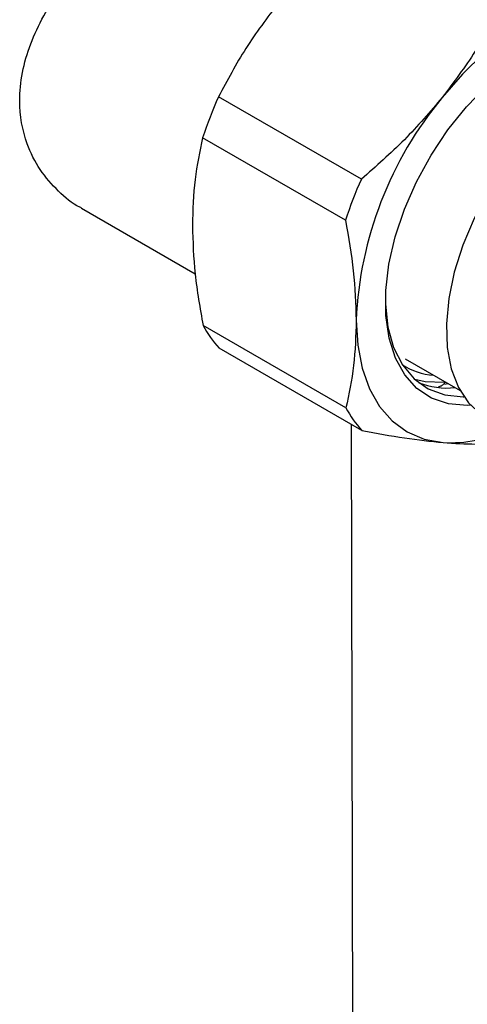
# Model space of a CAD drawing. Units: millimetres. Extents: x 50 to 2082, y 50 to 1435.
# Drawn here: x 1409 to 1443, y 903 to 980 of the extents above; entities that cross this region are included whole.
import ezdxf

# ---------------------------------------------------------------- set-up
doc = ezdxf.new("R2010")
doc.units = ezdxf.units.MM
doc.header["$LTSCALE"] = 5

msp = doc.modelspace()

# ---------------------------------------------------------------- linework, layer by layer
at = {"color": 7, "linetype": 'Continuous', "lineweight": 25}
for p, q in [((1435.178, 967.5), (1424.083, 973.905)), ((1433.943, 964.303), (1422.849, 970.708)), ((1413.436, 965.243), (1422.268, 960.145)), ((1433.977, 949.716), (1422.882, 956.121)), ((1435.223, 947.958), (1424.128, 954.363)), ((1438.59, 953.522), (1442.843, 951.067)), ((1441.668, 951.556), (1441.898, 951.613)), ((1434.556, 889.589), (1434.421, 948.421))]:
    msp.add_line(p, q, dxfattribs=at)
at = {"color": 7, "linetype": 'Continuous', "lineweight": 25, "flags": 128}
for points in [[(1454.898, 981.651), (1453.32, 981.633), (1451.655, 981.319), (1449.93, 980.714), (1448.176, 979.829), (1446.423, 978.679), (1444.7, 977.283), (1443.037, 975.666), (1441.463, 973.855)], [(1443.659, 949.925), (1443.391, 949.914), (1441.943, 950.037), (1440.634, 950.48), (1439.495, 951.233), (1438.551, 952.278), (1437.823, 953.592), (1437.326, 955.147), (1437.073, 956.907), (1437.068, 958.832), (1437.313, 960.881), (1437.801, 963.007), (1438.521, 965.162), (1439.458, 967.299), (1440.591, 969.37), (1441.894, 971.328), (1443.338, 973.13), (1444.89, 974.736)], [(1452.356, 974.159), (1450.737, 973.076), (1449.157, 971.731), (1447.652, 970.157), (1446.258, 968.39), (1445.008, 966.472), (1443.931, 964.447), (1443.052, 962.362), (1442.392, 960.268), (1441.966, 958.213), (1441.784, 956.244), (1441.85, 954.409), (1442.164, 952.75), (1442.717, 951.306), (1443.496, 950.111), (1444.484, 949.193), (1444.884, 948.936)], [(1437.041, 958.092), (1437.048, 957.787), (1437.243, 956), (1437.686, 954.413), (1438.367, 953.063), (1439.272, 951.982), (1440.377, 951.196), (1441.657, 950.722), (1443.083, 950.572), (1443.147, 950.573)], [(1434.777, 956.538), (1434.896, 954.583), (1435.244, 952.794), (1435.813, 951.202), (1436.594, 949.836), (1437.575, 948.717), (1438.737, 947.866), (1440.061, 947.297), (1441.525, 947.019)], [(1441.611, 951.681), (1440.136, 951.737), (1439.335, 951.924)]]:
    msp.add_lwpolyline(points, dxfattribs=at)
at = {"color": 7, "linetype": 'Continuous', "lineweight": 25}
for centre, radius, start, end in [((1455.023, 960.121), 33.871, 155.9861, 161.78615), ((1463.871, 955.253), 29.123, 140.30227, 177.46998), ((1466.117, 953.716), 33.871, 155.9861, 161.78615), ((1430.339, 960.086), 8.446, 208.00489, 222.66077), ((1441.177, 957.42), 5.181, 237.08767, 265.66765), ((1441.816, 957.209), 5.948, 248.45188, 276.1066), ((1441.434, 953.681), 8.446, 208.00489, 222.66077), ((1442.046, 957.902), 10.896, 267.26015, 294.38129)]:
    msp.add_arc(centre, radius, start, end, dxfattribs=at)
for points, knots in [([(1413.443, 965.257), (1413.399, 965.277), (1412.727, 965.581), (1411.59, 966.558), (1410.162, 968.189), (1408.983, 970.517), (1408.518, 973.119), (1408.788, 975.783), (1409.428, 978.016), (1410.458, 980.218), (1411.828, 982.4), (1413.505, 984.531), (1415.458, 986.611), (1417.591, 988.56), (1420.172, 990.611), (1422.654, 992.253), (1424.846, 993.403), (1426.487, 994.061), (1427.905, 994.381), (1429.113, 994.404), (1429.725, 994.122), (1430.027, 993.983)], [0, 0, 0, 0, 0.003673, 0.05648, 0.112127, 0.167745, 0.249198, 0.299422, 0.349662, 0.399734, 0.449825, 0.502946, 0.556065, 0.611692, 0.667293, 0.749198, 0.799669, 0.85015, 0.9005, 0.950867, 1, 1, 1, 1]), ([(1428.735, 981.202), (1427.859, 980.038), (1426.094, 977.69), (1424.757, 975.174), (1424.083, 973.905)], [0, 0, 0, 0, 0.496074, 1, 1, 1, 1]), ([(1446.116, 981.151), (1445.452, 979.902), (1444.117, 977.385), (1442.352, 975.037), (1441.463, 973.855)], [0, 0, 0, 0, 0.49656, 1, 1, 1, 1]), ([(1441.463, 973.855), (1440.509, 972.735), (1438.586, 970.478), (1436.32, 968.498), (1435.178, 967.5)], [0, 0, 0, 0, 0.4960738, 1, 1, 1, 1]), ([(1422.849, 970.708), (1422.62, 969.649), (1422.16, 967.515), (1422.086, 965.101), (1422.049, 963.886)], [0, 0, 0, 0, 0.49656, 1, 1, 1, 1]), ([(1422.049, 963.886), (1422.091, 962.643), (1422.175, 960.138), (1422.645, 957.467), (1422.882, 956.121)], [0, 0, 0, 0, 0.496074, 1, 1, 1, 1]), ([(1433.943, 964.303), (1434.177, 962.977), (1434.648, 960.306), (1434.734, 957.8), (1434.777, 956.538)], [0, 0, 0, 0, 0.49656, 1, 1, 1, 1]), ([(1434.777, 956.538), (1434.741, 955.34), (1434.668, 952.926), (1434.208, 950.791), (1433.977, 949.716)], [0, 0, 0, 0, 0.496074, 1, 1, 1, 1]), ([(1441.16, 951.364), (1441.226, 951.379), (1441.365, 951.41), (1441.549, 951.535), (1441.669, 951.643), (1441.707, 951.721), (1441.707, 951.722)], [0, 0, 0, 0, 0.299393, 0.630613, 0.993989, 1, 1, 1, 1]), ([(1441.611, 951.682), (1441.624, 951.685), (1441.651, 951.691), (1441.682, 951.711), (1441.695, 951.727), (1441.697, 951.729)], [0, 0, 0, 0, 0.476383, 0.950747, 1, 1, 1, 1]), ([(1435.223, 947.958), (1436.351, 947.748), (1438.624, 947.325), (1440.553, 947.121), (1441.525, 947.019)], [0, 0, 0, 0, 0.49656, 1, 1, 1, 1]), ([(1441.525, 947.019), (1442.404, 946.963), (1444.175, 946.85), (1445.518, 946.964), (1446.194, 947.022)], [0, 0, 0, 0, 0.496074, 1, 1, 1, 1])]:
    msp.add_open_spline(points, degree=3, knots=knots, dxfattribs=at)

doc.saveas('drawing.dxf')
